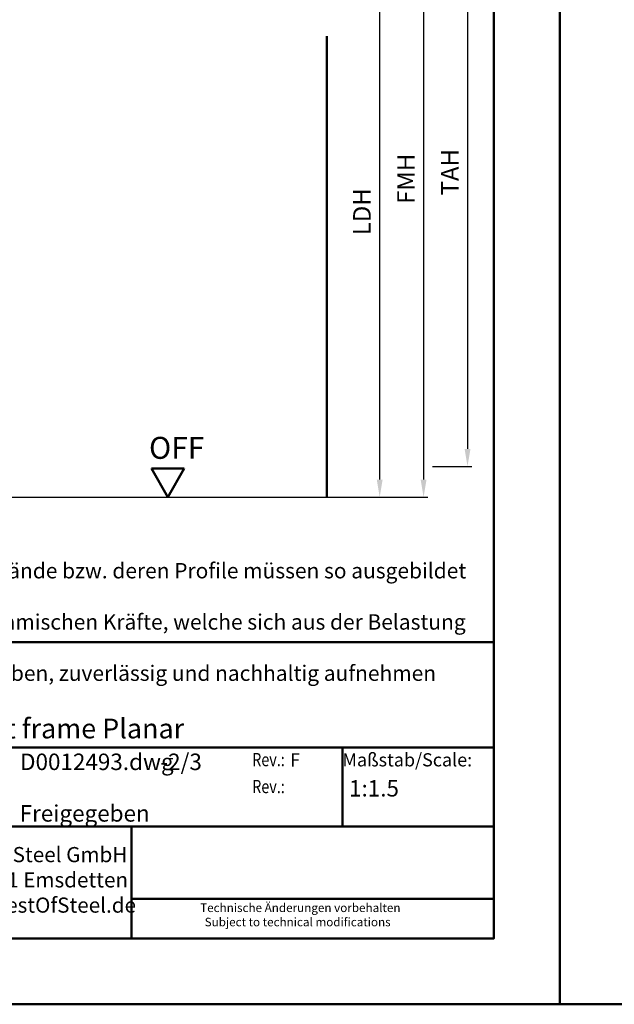
# Model space of a CAD drawing. Units: millimetres. Extents: x 0 to 1890, y -40 to 446.
# Drawn here: x 1137 to 1272, y 0 to 224 of the extents above; entities that cross this region are included whole.
import ezdxf
from ezdxf.enums import TextEntityAlignment as Align

# ---------------------------------------------------------------- set-up
doc = ezdxf.new("R2010")
doc.units = ezdxf.units.MM
for name, color, linetype, lineweight in [('AM_0', 7, 'Continuous', 50), ('AM_1', 14, 'Continuous', 50), ('AM_5', 3, 'Continuous', 25), ('AM_6', 2, 'Continuous', 35), ('AM_BOR', 7, 'Continuous', 50)]:
    doc.layers.add(name, color=color, linetype=linetype, lineweight=lineweight)
doc.layers.add('AM_12', color=7, linetype='Continuous', lineweight=50, plot=False)
doc.styles.get("Standard").update_dxf_attribs({"font": 'isocp.shx'})
doc.dimstyles.new('AM_DIN$0', dxfattribs={"dimtxt": 4, "dimasz": 4, "dimexe": 1, "dimexo": 2, "dimgap": 1.5, "dimtad": 1, "dimdsep": 46, "dimtxsty": 'Standard', "dimcen": 0, "dimclrd": 256, "dimclre": 256, "dimclrt": 2, "dimazin": 2, "dimtp": 0.1, "dimtm": 0.1, "dimtfac": 0.71, "dimtmove": 0, "dimatfit": 3, "dimfxl": 0, "dimlwd": -1, "dimlwe": -1, "dimarcsym": 0})

# ---------------------------------------------------------------- blocks, each defined once
blk = doc.blocks.new('TITLE_BOS')
at = {"layer": 'AM_BOR'}
for p, q in [((0, 45), (-180, 45)), ((0, 45), (0, 0)), ((-110, 29), (0, 29)), ((-23, 17), (-23, 29)), ((0, 17), (-110, 17)), ((-55, 0), (-55, 17)), ((-55, 6), (0, 6))]:
    blk.add_line(p, q, dxfattribs=at)
blk.add_lwpolyline([(-180, 0), (0, 0), (0, 44.76)], dxfattribs=at)
at = {"layer": 'AM_BOR', "width": 0.8}
for p in [(-36.69, 26.15), (-36.69, 22.06)]:
    blk.add_text('Rev.:', height=2, dxfattribs=at).set_placement(p)
at = {"layer": 'AM_BOR', "attachment_point": 1}
for s, width, heights, insert, char_height in [('{\\W1.51711; }Maßstab/Scale:', 20.4324, [0], (-23, 28.12), 2), ('{\\W3.58535; }Best Of Steel GmbH\\P{\\W3.790045; }D-48271 Emsdetten\\P{\\W3.21035; }www.BestOfSteel.de', 33.0528, [10.86], (-86.78, 13.88), 2.3)]:
    blk.add_mtext_dynamic_manual_height_columns(s, width=width, gutter_width=12.5, heights=heights, dxfattribs=dict(at, insert=insert, char_height=char_height))
at = {"layer": 'AM_BOR', "insert": (-55, 5.31), "char_height": 1.3, "width": 55, "attachment_point": 1}
blk.add_mtext('{\\W8.73706;\\C1;   \\W1;Technische Änderungen vorbehalten\\P\\W9.3092;   \\W1;Subject to technical modifications}', dxfattribs=at)
at = {"layer": 'AM_BOR'}
for tag, p, height in [('GEN-TITLE-DES1', (-108.62, 40.59), 3.65), ('GEN-TITLE-NAME', (-161.08, 38.82), 2), ('GEN-TITLE-DES2', (-108.5, 35), 3.65), ('NAME-PRUEFER', (-161.07, 34.6), 2), ('GEN-TITLE-DES2-ENG', (-108.62, 30.37), 3), ('GEN-TITLE-DWG', (-71.93, 25.57), 2.5), ('DOC_REVISION', (-30.94, 26.09), 2), ('PART_REVISION', (-30.94, 22), 2), ('GEN-TITLE-SCA', (-21.98, 21.55), 2.5), ('BAANNR.', (-71.89, 21.39), 2.5), ('CDN_STATUS', (-71.99, 17.74), 2.5)]:
    blk.add_attdef(tag, p, '', height=height, dxfattribs=at)
for tag, p in [('GEN-TITLE-DAT', (-119.6, 38.83)), ('DATUM-PRUEFER', (-119.6, 34.53))]:
    blk.add_attdef(tag, text='', height=2, dxfattribs=at).set_placement(p, align=Align.CENTER)
blk = doc.blocks.new('DIN_A3_BOS')
at = {"layer": 'AM_12'}
blk.add_lwpolyline([(0, 0), (420, 0), (420, 297), (0, 297)], close=True, dxfattribs=at)
at = {"layer": 'AM_BOR'}
blk.add_lwpolyline([(20, 10), (410, 10), (410, 287), (20, 287)], close=True, dxfattribs=at)
blk = doc.blocks.new('*D93')
at = {"layer": 'AM_5', "linetype": 'ByBlock'}
for p, q in [((1209, 260.5), (1230, 260.5)), ((1229, 256.5), (1229, 119.5)), ((1209, 115.5), (1230, 115.5))]:
    blk.add_line(p, q, dxfattribs=at)
at = {"layer": 'AM_5'}
for points in [[(1228.33, 256.5), (1229.67, 256.5), (1229, 260.5)], [(1228.33, 119.5), (1229.67, 119.5), (1229, 115.5)]]:
    blk.add_solid(points, dxfattribs=at)
at = {"layer": 'Defpoints', "color": 0}
for p in [(1207, 260.5), (1207, 115.5), (1229, 115.5)]:
    blk.add_point(p, dxfattribs=at)
at = {"layer": 'AM_5', "color": 2, "insert": (1225.5, 188), "char_height": 4, "attachment_point": 5, "rotation": 90}
blk.add_mtext('FMH', dxfattribs=at)
blk = doc.blocks.new('*D94')
at = {"layer": 'AM_5', "linetype": 'ByBlock'}
for p, q in [((1209, 245.5), (1220, 245.5)), ((1219, 119.5), (1219, 241.5)), ((1209, 115.5), (1220, 115.5))]:
    blk.add_line(p, q, dxfattribs=at)
at = {"layer": 'AM_5'}
for points in [[(1218.33, 241.5), (1219.67, 241.5), (1219, 245.5)], [(1218.33, 119.5), (1219.67, 119.5), (1219, 115.5)]]:
    blk.add_solid(points, dxfattribs=at)
at = {"layer": 'Defpoints', "color": 0}
for p in [(1207, 245.5), (1219, 245.5), (1207, 115.5)]:
    blk.add_point(p, dxfattribs=at)
at = {"layer": 'AM_5', "color": 2, "insert": (1215.47, 180.5), "char_height": 4, "attachment_point": 5, "rotation": 90}
blk.add_mtext('LDH', dxfattribs=at)
blk = doc.blocks.new('*D95')
at = {"layer": 'AM_5', "linetype": 'ByBlock'}
for p, q in [((1231, 256.5), (1240, 256.5)), ((1239, 252.5), (1239, 126.5)), ((1231, 122.5), (1240, 122.5))]:
    blk.add_line(p, q, dxfattribs=at)
at = {"layer": 'AM_5'}
for points in [[(1238.33, 252.5), (1239.67, 252.5), (1239, 256.5)], [(1238.33, 126.5), (1239.67, 126.5), (1239, 122.5)]]:
    blk.add_solid(points, dxfattribs=at)
at = {"layer": 'Defpoints', "color": 0}
for p in [(1229, 256.5), (1229, 122.5), (1239, 122.5)]:
    blk.add_point(p, dxfattribs=at)
at = {"layer": 'AM_5', "color": 2, "insert": (1235.5, 189.5), "char_height": 4, "attachment_point": 5, "rotation": 90}
blk.add_mtext('TAH', dxfattribs=at)
blk = doc.blocks.new('OFF Symbol bis Maßstab 1 1.5')
at = {"layer": 'AM_0'}
for p, q in [((3.75, 6.5), (-3.75, 6.5)), ((0, 0), (-3.75, 6.5)), ((0, 0), (3.75, 6.5))]:
    blk.add_line(p, q, dxfattribs=at)
at = {"layer": 'AM_0', "insert": (-4.28, 13.73), "char_height": 5, "width": 18.8759, "attachment_point": 1}
blk.add_mtext('OFF', dxfattribs=at)

msp = doc.modelspace()

# ---------------------------------------------------------------- linework, layer by layer
msp.add_line((1057, 115.5), (1217, 115.5))
at = {"layer": 'AM_1'}
msp.add_line((1207, 220.5), (1207, 115.5), dxfattribs=at)

# ---------------------------------------------------------------- block references
at = {"layer": 'AM_0', "lineweight": 0, "xscale": 1.5, "yscale": 1.5, "zscale": 1.5}
for p in [(630, 0), (1260, 0)]:
    msp.add_blockref('DIN_A3_BOS', p, dxfattribs=at)
at = {"layer": 'AM_0'}
msp.add_blockref('OFF Symbol bis Maßstab 1 1.5', (1170.75, 115.5), dxfattribs=at)
at = {"layer": 'AM_0', "lineweight": 0}
ref = msp.add_blockref('TITLE_BOS', (1245, 15), dxfattribs=dict(at, xscale=1.5, yscale=1.5, zscale=1.5))
ref.add_attrib('GEN-TITLE-DWG', 'D0012493.dwg', (1137.106, 53.348), dxfattribs={"layer": 'AM_BOR', "height": 3.75})
ref.add_attrib('DOC_REVISION', 'F', (1198.584, 54.135), dxfattribs={"layer": 'AM_BOR', "height": 3})
ref.add_attrib('GEN-TITLE-DES2-ENG', 'two part split soffit frame Planar', (1082.07, 60.562), dxfattribs={"layer": 'AM_BOR', "height": 4.5})
ref.add_attrib('GEN-TITLE-SCA', '1:1.5', (1212.027, 47.319), dxfattribs={"layer": 'AM_BOR', "height": 3.75})
ref.add_attrib('CDN_STATUS', 'Freigegeben', (1137.019, 41.606), dxfattribs={"layer": 'AM_BOR', "height": 3.75})

# ---------------------------------------------------------------- texts
at = {"layer": 'AM_6', "attachment_point": 1}
for s, insert, char_height, width in [('{\\W1.82321;\\C2; \\W1;Die Massiv- und Ständerwerkswände bzw. deren Profile müssen so ausgebildet sein, \\P{\\W2.486029; }dass sie die statischen und dynamischen Kräfte, welche sich aus der Belastung des \\P{\\W3.213839; }verwendeten Türelements ergeben, zuverlässig und nachhaltig aufnehmen können.}', (1062, 100.5), 3.5, 180), ('\\pt22.5;{\\C0;-2/3}', (1169.045, 57.097), 3.75, 12)]:
    msp.add_mtext(s, dxfattribs=dict(at, insert=insert, char_height=char_height, width=width))

# ---------------------------------------------------------------- dimensions: what is measured, and where the dimension line sits
at = {"layer": 'AM_5'}
for base, p1, p2, angle, text, picture, middle in [((1229, 115.5), (1207, 260.5), (1207, 115.5), 270, 'FMH', '*D93', (1225.5, 188)), ((1239, 122.5), (1229, 256.5), (1229, 122.5), 90, 'TAH', '*D95', (1235.5, 189.5)), ((1219, 245.5), (1207, 115.5), (1207, 245.5), 90, 'LDH', '*D94', (1215.472, 180.5))]:
    dim = msp.add_linear_dim(base=base, p1=p1, p2=p2, angle=angle, text=text, dimstyle='AM_DIN$0', dxfattribs=at)
    dim.commit()
    dim.dimension.update_dxf_attribs({"geometry": picture, "text_midpoint": middle})

doc.saveas('drawing.dxf')
